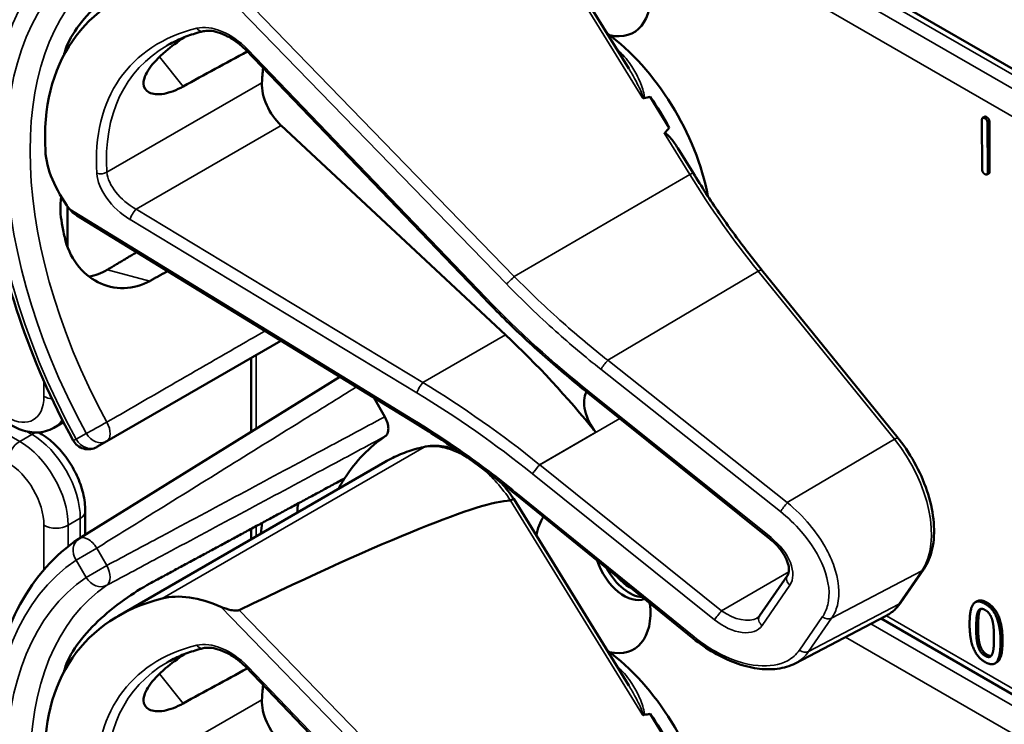
# Model space of a CAD drawing. Units: inches. Extents: x 1 to 131, y 1 to 101.
# Drawn here: x 115 to 117, y 81 to 83 of the extents above; entities that cross this region are included whole.
import ezdxf

# ---------------------------------------------------------------- set-up
doc = ezdxf.new("R2010")
doc.units = ezdxf.units.IN
doc.header["$LTSCALE"] = 6
doc.header["$MEASUREMENT"] = 0
doc.layers.add('Visible (ANSI)', color=7, linetype='Continuous', lineweight=50)
doc.layers.add('Visible Narrow (ANSI)', color=7, linetype='Continuous', lineweight=35)

msp = doc.modelspace()

# ---------------------------------------------------------------- linework, layer by layer
at = {"layer": 'Visible (ANSI)'}
for p, q in [((117.4286, 81.9835), (115.4922, 83.1016)), ((115.9665, 82.4818), (115.7866, 82.7736)), ((115.0892, 82.5133), (115.0892, 82.5199)), ((115.7408, 82.1223), (115.3676, 82.511)), ((116.0296, 82.3895), (115.9999, 82.4377)), ((116.5187, 82.3246), (116.5184, 82.4016)), ((116.5226, 82.4066), (116.5195, 82.4049)), ((116.5302, 82.3983), (116.5304, 82.3214)), ((115.7736, 82.0655), (115.4228, 82.3931)), ((116.5271, 82.3966), (116.5274, 82.3196)), ((116.0669, 82.3189), (116.0429, 82.3577)), ((116.5293, 82.318), (116.5262, 82.3163)), ((115.0892, 82.2029), (115.0892, 82.2667)), ((115.629, 81.9302), (115.1036, 82.2521)), ((116.3873, 81.9042), (116.1745, 82.1669)), ((115.1506, 81.8995), (115.4227, 82.0566)), ((115.3762, 81.9143), (115.3762, 82.0297)), ((115.5146, 82.0003), (115.1074, 81.7474)), ((115.5678, 81.9677), (115.5851, 81.9377)), ((115.903, 81.9744), (115.9028, 81.9746)), ((116.1874, 81.7463), (115.903, 81.9744)), ((115.0679, 81.9205), (115.0829, 81.9292)), ((115.0467, 81.9115), (115.0436, 81.9133)), ((115.1349, 81.8904), (115.1506, 81.8995)), ((115.1683, 81.6262), (115.5855, 81.8671)), ((116.067, 81.5912), (115.7887, 81.8171)), ((115.9665, 81.5174), (115.7866, 81.8092)), ((115.1169, 81.7533), (115.1169, 81.7898)), ((115.3762, 81.7463), (115.3762, 81.7625)), ((116.1708, 81.6263), (116.2143, 81.6894)), ((116.3915, 81.6472), (116.4275, 81.6994)), ((116.511, 81.6493), (116.508, 81.6476)), ((116.2265, 81.5522), (116.3678, 81.626)), ((117.3688, 81.0403), (116.3608, 81.6223)), ((115.0892, 81.5489), (115.0892, 81.5555)), ((116.5416, 81.5538), (116.5386, 81.552)), ((115.7408, 81.1579), (115.3676, 81.5466)), ((116.0296, 81.4251), (115.9999, 81.4733))]:
    msp.add_line(p, q, dxfattribs=at)
for centre, start, end in [((115.1215, 81.9136), 208.7314, 300), ((115.1215, 81.7246), 121.8383, 123.8009)]:
    msp.add_arc(centre, 0.0268, start, end, dxfattribs=at)
for centre, major_axis, ratio, start_param, end_param in [((115.9106, 82.6483), (-0.0634, 0.1099), 0.57735, 2.649094, 6.907792), ((115.5727, 82.1432), (0.4612, -0.4009), 0.592483, 2.750516, 3.666044), ((115.9076, 82.3365), (-0.1329, 0.2301), 0.57735, 4.165257, 5.366606), ((115.5191, 82.1122), (0.3197, -0.5537), 0.57735, 3.646421, 3.656993), ((113.0029, 80.6595), (9.7241, 5.4609), 0.042163, 1.301306, 1.311868), ((115.7379, 82.2385), (-0.2443, 0.4231), 0.57735, 0.669728, 0.729879), ((115.4353, 82.4327), (0.03, -0.052), 0.57735, 3.871472, 5.198422), ((110.5397, 79.2374), (-5.5066, -3.1942), 0.04169, 3.249578, 3.262897), ((115.8894, 82.326), (-0.1329, 0.2301), 0.57735, 4.655428, 4.869165), ((110.5397, 79.2374), (-5.5066, -3.1942), 0.04169, 3.020538, 3.035842), ((115.1976, 82.2953), (-0.1274, 0.1107), 0.592483, 0.524451, 1.221952), ((115.5191, 82.1122), (0.3197, -0.5537), 0.57735, 4.17002, 4.20756), ((115.565, 81.4056), (-0.5001, 0.8663), 0.57735, 4.980359, 5.198422), ((115.9329, 81.9394), (-0.0257, 0.0445), 0.57735, 0.33164, 1.8364), ((115.9106, 81.3739), (-0.3124, 0.5411), 0.57735, 0.041117, 0.288236), ((115.9106, 81.3739), (-0.3124, 0.5411), 0.57735, 0.288236, 0.336977), ((112.4224, 79.844), (3.375, 1.9577), 0.04169, 0.076675, 0.49263), ((115.9674, 81.4067), (0.3707, -0.6421), 0.57735, 3.766284, 3.792762), ((115.9106, 81.3739), (-0.3707, 0.6421), 0.57735, 0.620495, 0.651169), ((115.9106, 81.6839), (-0.0634, 0.1099), 0.57735, 0.255558, 0.624606), ((115.9594, 81.7121), (0.0334, -0.0579), 0.57735, 4.373316, 6.222352), ((115.9674, 81.7167), (0.0334, -0.0579), 0.57735, 4.657771, 5.937898), ((115.9674, 81.7167), (-0.0279, 0.0482), 0.57735, 1.881404, 2.431079), ((115.3296, 81.5225), (-0.1274, 0.1107), 0.592483, 5.194609, 5.892109), ((115.5727, 81.1788), (0.4612, -0.4009), 0.592483, 2.750516, 3.666044), ((115.9106, 81.6839), (0.0634, -0.1099), 0.57735, 5.790687, 7.198517), ((115.9076, 81.3721), (-0.1329, 0.2301), 0.57735, 4.165257, 5.366606), ((115.5191, 81.1478), (0.3197, -0.5537), 0.57735, 3.646421, 3.656993), ((113.0029, 79.6951), (9.7241, 5.4609), 0.042163, 1.301306, 1.311868), ((115.7379, 81.2741), (-0.2443, 0.4231), 0.57735, 0.669728, 0.729879), ((115.4353, 81.4683), (0.03, -0.052), 0.57735, 3.871472, 5.198422), ((110.5397, 78.273), (-5.5066, -3.1942), 0.04169, 3.249578, 3.262897), ((115.8894, 81.3616), (-0.1329, 0.2301), 0.57735, 4.655428, 4.869165)]:
    msp.add_ellipse(centre, major_axis=major_axis, ratio=ratio, start_param=start_param, end_param=end_param, dxfattribs=at)
for points, degree, knots in [([(115.098, 81.9007), (115.0639, 81.9631), (115.0352, 82.0282), (114.9915, 82.1584), (114.9764, 82.2235), (114.9613, 82.3484), (114.9612, 82.4081), (114.9766, 82.5175), (114.9921, 82.5671), (115.0384, 82.6515), (115.0694, 82.6863), (115.1066, 82.7113)], 3, [0.823736, 0.823736, 0.823736, 0.823736, 1.12256, 1.12256, 1.421384, 1.421384, 1.720208, 1.720208, 2.019032, 2.019032, 2.317856, 2.317856, 2.317856, 2.317856]), ([(115.2176, 82.6412), (115.2054, 82.6346), (115.1914, 82.6259), (115.1632, 82.6056), (115.1489, 82.594), (115.1246, 82.5709), (115.1128, 82.5579), (115.0945, 82.532), (115.088, 82.519), (115.0847, 82.5076), (115.0847, 82.5076), (115.0847, 82.5076)], 3, [1.1948209, 1.1948209, 1.1948209, 1.1948209, 1.3431277, 1.3431277, 1.4938108, 1.4938108, 1.6444442, 1.6444442, 1.7950775, 1.7950775, 1.7952734, 1.7952734, 1.7952734, 1.7952734]), ([(115.301, 82.5402), (115.2969, 82.5392), (115.2928, 82.5381), (115.2848, 82.5356), (115.2809, 82.5343), (115.2732, 82.5315), (115.2694, 82.5301), (115.2621, 82.5269), (115.2585, 82.5252), (115.2515, 82.5217), (115.248, 82.5199), (115.2447, 82.5179)], 3, [-0.4619092, -0.4619092, -0.4619092, -0.4619092, -0.4231214, -0.4231214, -0.3843336, -0.3843336, -0.3455458, -0.3455458, -0.3067579, -0.3067579, -0.2679701, -0.2679701, -0.2679701, -0.2679701]), ([(115.3676, 82.511), (115.3635, 82.5153), (115.3589, 82.5193), (115.3494, 82.5265), (115.3444, 82.5297), (115.3344, 82.5349), (115.3294, 82.537), (115.3199, 82.5399), (115.3154, 82.5407), (115.3074, 82.5412), (115.3039, 82.5409), (115.301, 82.5402)], 3, [-1.788859, -1.788859, -1.788859, -1.788859, -1.523469, -1.523469, -1.258079, -1.258079, -0.992689, -0.992689, -0.727299, -0.727299, -0.461909, -0.461909, -0.461909, -0.461909]), ([(115.2701, 82.454), (115.2597, 82.4483), (115.2492, 82.4443), (115.2303, 82.4408), (115.2222, 82.4417), (115.2114, 82.4472), (115.2081, 82.4522), (115.2079, 82.4653), (115.2111, 82.4734), (115.2224, 82.4899), (115.2313, 82.4993), (115.2512, 82.5163), (115.2614, 82.5238), (115.2718, 82.531)], 3, [0.0132252, 0.0132252, 0.0132252, 0.0132252, 0.1442651, 0.1442651, 0.2885302, 0.2885302, 0.4327704, 0.4327704, 0.5770105, 0.5770105, 0.7212507, 0.7212507, 0.8345045, 0.8345045, 0.8345045, 0.8345045]), ([(115.9877, 82.4363), (115.9877, 82.4363), (115.9877, 82.4363), (115.9879, 82.4361), (115.9882, 82.436), (115.9886, 82.4359), (115.9888, 82.4358), (115.9893, 82.4358), (115.9895, 82.4358), (115.9897, 82.4359)], 3, [-0.000044042, -0.000044042, -0.000044042, -0.000044042, 0, 0, 0.002429277, 0.002429277, 0.004561471, 0.004561471, 0.006961386, 0.006961386, 0.006961386, 0.006961386]), ([(116.0221, 82.3805), (116.0222, 82.3806), (116.0223, 82.3807), (116.0224, 82.3807), (116.0226, 82.3808), (116.0228, 82.3809), (116.0232, 82.3809), (116.0234, 82.3808), (116.0241, 82.3806), (116.0245, 82.3804), (116.0278, 82.3783), (116.0305, 82.3749), (116.0363, 82.3678), (116.0398, 82.3629), (116.0429, 82.3577)], 3, [0.54959592, 0.54959592, 0.54959592, 0.54959592, 0.55097913, 0.55097913, 0.55097913, 0.55325446, 0.55325446, 0.55552979, 0.55552979, 0.56008045, 0.56008045, 0.59290073, 0.59290073, 0.64402227, 0.64402227, 0.64402227, 0.64402227]), ([(116.1745, 82.1669), (116.1668, 82.1764), (116.1591, 82.186), (116.1441, 82.2056), (116.1367, 82.2155), (116.1221, 82.2356), (116.1149, 82.2457), (116.1008, 82.2663), (116.0938, 82.2767), (116.0802, 82.2976), (116.0735, 82.3082), (116.0669, 82.3189)], 3, [0, 0, 0, 0, 0.0436125, 0.0436125, 0.087225, 0.087225, 0.1308376, 0.1308376, 0.1744501, 0.1744501, 0.2180626, 0.2180626, 0.2180626, 0.2180626]), ([(115.0792, 82.2818), (115.0774, 82.2672), (115.0778, 82.2528), (115.0803, 82.24), (115.0803, 82.24), (115.0803, 82.2399)], 3, [1.6671987, 1.6671987, 1.6671987, 1.6671987, 1.7950775, 1.7950775, 1.7952734, 1.7952734, 1.7952734, 1.7952734]), ([(115.0847, 82.2185), (115.0847, 82.2185), (115.0847, 82.2184), (115.088, 82.2032), (115.0945, 82.1883), (115.1128, 82.1637), (115.1246, 82.1541), (115.1489, 82.1418), (115.1632, 82.1383), (115.1914, 82.139), (115.2054, 82.143), (115.2176, 82.1498)], 3, [1.7936569, 1.7936569, 1.7936569, 1.7936569, 1.7938527, 1.7938527, 1.9444861, 1.9444861, 2.0951195, 2.0951195, 2.2458025, 2.2458025, 2.3941094, 2.3941094, 2.3941094, 2.3941094]), ([(115.1514, 82.1675), (115.1513, 82.1674), (115.1511, 82.1673), (115.1423, 82.1621), (115.1326, 82.1584), (115.1226, 82.1568)], 3, [1.20024, 1.20024, 1.20024, 1.20024, 1.2023087, 1.2023087, 1.3138725, 1.3138725, 1.3138725, 1.3138725]), ([(115.9028, 81.9746), (115.8914, 81.9837), (115.8801, 81.993), (115.8576, 82.0119), (115.8466, 82.0215), (115.8246, 82.0409), (115.8138, 82.0508), (115.7924, 82.0708), (115.7819, 82.0809), (115.7611, 82.1014), (115.7509, 82.1118), (115.7408, 82.1223)], 3, [-1.5754672, -1.5754672, -1.5754672, -1.5754672, -1.5309205, -1.5309205, -1.4863738, -1.4863738, -1.4418271, -1.4418271, -1.3972804, -1.3972804, -1.3527337, -1.3527337, -1.3527337, -1.3527337]), ([(115.5851, 81.9377), (115.5868, 81.9347), (115.5882, 81.9315), (115.5901, 81.9252), (115.5906, 81.9221), (115.5906, 81.9163), (115.5902, 81.9138), (115.5884, 81.9097), (115.5872, 81.9082), (115.5856, 81.9071)], 3, [0, 0, 0, 0, 0.031028, 0.031028, 0.0620505, 0.0620505, 0.0930619, 0.0930619, 0.1218116, 0.1218116, 0.1218116, 0.1218116]), ([(115.0679, 81.9205), (115.0637, 81.9181), (115.0592, 81.9162), (115.0499, 81.9138), (115.0451, 81.9132), (115.0358, 81.9131), (115.0311, 81.9136), (115.0221, 81.9154), (115.0177, 81.9167), (115.0092, 81.9201), (115.005, 81.9221), (115.001, 81.9245)], 3, [5.4977871, 5.4977871, 5.4977871, 5.4977871, 5.6548668, 5.6548668, 5.8119464, 5.8119464, 5.969026, 5.969026, 6.1261057, 6.1261057, 6.2831853, 6.2831853, 6.2831853, 6.2831853]), ([(115.7887, 81.8171), (115.7784, 81.8254), (115.7681, 81.8336), (115.7473, 81.8496), (115.7368, 81.8575), (115.7156, 81.8729), (115.7049, 81.8804), (115.6834, 81.8952), (115.6726, 81.9025), (115.6509, 81.9166), (115.64, 81.9235), (115.629, 81.9302)], 3, [-1.5803128, -1.5803128, -1.5803128, -1.5803128, -1.5366571, -1.5366571, -1.4930014, -1.4930014, -1.4493458, -1.4493458, -1.4056901, -1.4056901, -1.3620344, -1.3620344, -1.3620344, -1.3620344]), ([(115.1169, 81.7898), (115.1169, 81.7991), (115.1157, 81.8086), (115.1111, 81.8274), (115.1078, 81.8368), (115.0994, 81.855), (115.0943, 81.8637), (115.0828, 81.8801), (115.0764, 81.8876), (115.0623, 81.901), (115.0548, 81.9068), (115.0467, 81.9115)], 3, [1.570796, 1.570796, 1.570796, 1.570796, 1.884956, 1.884956, 2.199115, 2.199115, 2.513274, 2.513274, 2.827433, 2.827433, 3.141593, 3.141593, 3.141593, 3.141593]), ([(115.6489, 81.891), (115.6444, 81.8901), (115.6399, 81.889), (115.6311, 81.8866), (115.6267, 81.8853), (115.6181, 81.8823), (115.6139, 81.8807), (115.6055, 81.8773), (115.6014, 81.8754), (115.5933, 81.8714), (115.5894, 81.8693), (115.5855, 81.8671)], 3, [4.254625, 4.254625, 4.254625, 4.254625, 4.2925838, 4.2925838, 4.3305425, 4.3305425, 4.3685013, 4.3685013, 4.4064601, 4.4064601, 4.4444189, 4.4444189, 4.4444189, 4.4444189]), ([(115.6967, 81.8861), (115.6902, 81.8885), (115.6837, 81.8903), (115.6675, 81.8929), (115.6579, 81.8928), (115.6489, 81.891)], 3, [3.8365209, 3.8365209, 3.8365209, 3.8365209, 4.0036442, 4.0036442, 4.254625, 4.254625, 4.254625, 4.254625]), ([(116.4275, 81.6994), (116.4338, 81.7085), (116.4382, 81.7194), (116.4435, 81.7438), (116.4442, 81.7575), (116.4419, 81.7863), (116.4389, 81.8014), (116.4296, 81.8316), (116.4233, 81.8467), (116.4079, 81.8757), (116.3989, 81.8896), (116.3883, 81.9029), (116.3878, 81.9035), (116.3873, 81.9042)], 3, [1.570796, 1.570796, 1.570796, 1.570796, 1.868868, 1.868868, 2.183028, 2.183028, 2.497187, 2.497187, 2.811346, 2.811346, 3.125505, 3.125505, 3.141593, 3.141593, 3.141593, 3.141593]), ([(115.7866, 81.8092), (115.7866, 81.8092), (115.7865, 81.8092), (115.786, 81.8091), (115.7855, 81.8089), (115.7839, 81.8081), (115.7828, 81.8075), (115.7816, 81.8069)], 3, [-0.03649521, -0.03649521, -0.03649521, -0.03649521, -0.02975295, -0.02975295, -0.01487377, -0.01487377, 0, 0, 0, 0]), ([(115.098, 80.9363), (115.0639, 80.9987), (115.0352, 81.0638), (114.9915, 81.194), (114.9764, 81.2591), (114.9613, 81.384), (114.9612, 81.4438), (114.9766, 81.5531), (114.9921, 81.6027), (115.0384, 81.6871), (115.0694, 81.7219), (115.1066, 81.7469)], 3, [0.823736, 0.823736, 0.823736, 0.823736, 1.12256, 1.12256, 1.421384, 1.421384, 1.720208, 1.720208, 2.019032, 2.019032, 2.317856, 2.317856, 2.317856, 2.317856]), ([(116.2143, 81.6894), (116.2154, 81.691), (116.2162, 81.693), (116.2168, 81.6985), (116.2167, 81.7019), (116.215, 81.7093), (116.2135, 81.7133), (116.2094, 81.7217), (116.2066, 81.726), (116.1998, 81.7348), (116.1958, 81.7391), (116.1901, 81.7442), (116.1888, 81.7453), (116.1874, 81.7463)], 3, [0, 0, 0, 0, 0.314159, 0.314159, 0.616949, 0.616949, 0.894854, 0.894854, 1.183102, 1.183102, 1.483455, 1.483455, 1.570796, 1.570796, 1.570796, 1.570796]), ([(115.2176, 81.6768), (115.2054, 81.6702), (115.1914, 81.6615), (115.1632, 81.6412), (115.1489, 81.6296), (115.1246, 81.6065), (115.1128, 81.5935), (115.0945, 81.5676), (115.088, 81.5546), (115.0847, 81.5432), (115.0847, 81.5432), (115.0847, 81.5432)], 3, [1.1948209, 1.1948209, 1.1948209, 1.1948209, 1.3431277, 1.3431277, 1.4938108, 1.4938108, 1.6444442, 1.6444442, 1.7950775, 1.7950775, 1.7952734, 1.7952734, 1.7952734, 1.7952734]), ([(116.3678, 81.626), (116.3697, 81.627), (116.3716, 81.628), (116.3751, 81.6304), (116.3768, 81.6316), (116.3801, 81.6343), (116.3817, 81.6357), (116.3847, 81.6387), (116.3862, 81.6403), (116.3889, 81.6436), (116.3903, 81.6454), (116.3915, 81.6472)], 3, [1.278131, 1.278131, 1.278131, 1.278131, 1.3366641, 1.3366641, 1.3951971, 1.3951971, 1.4537302, 1.4537302, 1.5122633, 1.5122633, 1.5707963, 1.5707963, 1.5707963, 1.5707963]), ([(115.3575, 81.6355), (115.357, 81.6352), (115.3564, 81.635), (115.3549, 81.6347), (115.354, 81.6347), (115.3505, 81.6346), (115.3473, 81.635), (115.3393, 81.6367), (115.3333, 81.6386), (115.3287, 81.6407)], 3, [0.16237387, 0.16237387, 0.16237387, 0.16237387, 0.16846071, 0.16846071, 0.1759696, 0.1759696, 0.20043322, 0.20043322, 0.24827021, 0.24827021, 0.24827021, 0.24827021]), ([(116.1672, 81.623), (116.1675, 81.6232), (116.1678, 81.6234), (116.1684, 81.6238), (116.1686, 81.624), (116.1691, 81.6244), (116.1694, 81.6246), (116.1698, 81.6251), (116.17, 81.6253), (116.1704, 81.6258), (116.1706, 81.626), (116.1708, 81.6263)], 3, [-0.2679701, -0.2679701, -0.2679701, -0.2679701, -0.2143761, -0.2143761, -0.1607821, -0.1607821, -0.107188, -0.107188, -0.053594, -0.053594, 0, 0, 0, 0]), ([(116.2265, 81.5522), (116.2223, 81.55), (116.2178, 81.5482), (116.2085, 81.5454), (116.2036, 81.5444), (116.1885, 81.5425), (116.1778, 81.5427), (116.1558, 81.5458), (116.1445, 81.5488), (116.1218, 81.5571), (116.1104, 81.5625), (116.0881, 81.5754), (116.0773, 81.5829), (116.067, 81.5912)], 3, [0.295423, 0.295423, 0.295423, 0.295423, 0.423912, 0.423912, 0.552401, 0.552401, 0.809379, 0.809379, 1.066357, 1.066357, 1.323335, 1.323335, 1.580313, 1.580313, 1.580313, 1.580313]), ([(116.5506, 81.5876), (116.5506, 81.5641), (116.5433, 81.5547), (116.5416, 81.5538)], 2, [0, 0, 0, 1, 1.226923, 1.226923, 1.226923]), ([(115.2701, 81.4896), (115.2597, 81.4839), (115.2492, 81.4799), (115.2303, 81.4764), (115.2222, 81.4773), (115.2114, 81.4828), (115.2081, 81.4878), (115.2079, 81.5009), (115.2111, 81.509), (115.2224, 81.5255), (115.2313, 81.5349), (115.2512, 81.5519), (115.2614, 81.5594), (115.2718, 81.5666)], 3, [0.0132252, 0.0132252, 0.0132252, 0.0132252, 0.1442651, 0.1442651, 0.2885302, 0.2885302, 0.4327704, 0.4327704, 0.5770105, 0.5770105, 0.7212507, 0.7212507, 0.8345045, 0.8345045, 0.8345045, 0.8345045]), ([(115.301, 81.5758), (115.2969, 81.5748), (115.2928, 81.5737), (115.2848, 81.5712), (115.2809, 81.5699), (115.2732, 81.5671), (115.2694, 81.5657), (115.2621, 81.5625), (115.2585, 81.5608), (115.2515, 81.5573), (115.248, 81.5555), (115.2447, 81.5535)], 3, [-0.4619092, -0.4619092, -0.4619092, -0.4619092, -0.4231214, -0.4231214, -0.3843336, -0.3843336, -0.3455458, -0.3455458, -0.3067579, -0.3067579, -0.2679701, -0.2679701, -0.2679701, -0.2679701]), ([(115.3676, 81.5466), (115.3635, 81.5509), (115.3589, 81.5549), (115.3494, 81.5621), (115.3444, 81.5653), (115.3344, 81.5705), (115.3294, 81.5726), (115.3199, 81.5755), (115.3154, 81.5763), (115.3074, 81.5768), (115.3039, 81.5765), (115.301, 81.5758)], 3, [-1.788859, -1.788859, -1.788859, -1.788859, -1.523469, -1.523469, -1.258079, -1.258079, -0.992689, -0.992689, -0.727299, -0.727299, -0.461909, -0.461909, -0.461909, -0.461909]), ([(115.9877, 81.4719), (115.9877, 81.4719), (115.9877, 81.4719), (115.9879, 81.4717), (115.9882, 81.4716), (115.9886, 81.4715), (115.9888, 81.4714), (115.9893, 81.4714), (115.9895, 81.4714), (115.9897, 81.4715)], 3, [-0.000044042, -0.000044042, -0.000044042, -0.000044042, 0, 0, 0.002429277, 0.002429277, 0.004561471, 0.004561471, 0.006961386, 0.006961386, 0.006961386, 0.006961386])]:
    msp.add_open_spline(points, degree=degree, knots=knots, dxfattribs=at)
for points, degree in [([(116.5184, 82.4016), (116.5184, 82.4068), (116.5228, 82.4043)], 2), ([(116.5226, 82.4066), (116.5237, 82.4072), (116.5258, 82.406)], 2), ([(116.5228, 82.4043), (116.5271, 82.4018), (116.5271, 82.3966)], 2), ([(116.5258, 82.406), (116.5301, 82.4035), (116.5302, 82.3983)], 2), ([(116.5231, 82.3169), (116.5187, 82.3194), (116.5187, 82.3246)], 2), ([(116.5304, 82.3214), (116.5304, 82.3187), (116.5293, 82.318)], 2), ([(116.5274, 82.3196), (116.5274, 82.3144), (116.5231, 82.3169)], 2), ([(115.0925, 82.2622), (115.0954, 82.2583), (115.0994, 82.2546), (115.1036, 82.2521)], 3), ([(115.7866, 81.8092), (115.7807, 81.8179), (115.7743, 81.8262), (115.7675, 81.8339)], 3), ([(115.7816, 81.8069), (115.7815, 81.8068), (115.7814, 81.8068), (115.7813, 81.8068)], 3), ([(116.4991, 81.6138), (116.4991, 81.6374), (116.5109, 81.6525), (116.5233, 81.6453)], 2), ([(116.511, 81.6493), (116.5167, 81.6527), (116.5264, 81.6471)], 2), ([(116.5233, 81.6453), (116.5358, 81.6381), (116.5475, 81.6087), (116.5475, 81.5859)], 2), ([(116.5264, 81.6471), (116.5388, 81.6399), (116.5506, 81.6104), (116.5506, 81.5876)], 2), ([(116.5094, 81.6078), (116.5094, 81.6164), (116.5105, 81.6294), (116.5121, 81.6329)], 2), ([(116.5121, 81.6329), (116.5136, 81.6366), (116.5191, 81.6381), (116.5233, 81.6356)], 2), ([(116.5151, 81.6347), (116.5135, 81.6311), (116.5124, 81.6181), (116.5124, 81.6096)], 2), ([(116.5168, 81.6374), (116.5158, 81.6364), (116.5151, 81.6347)], 2), ([(116.5233, 81.6356), (116.5276, 81.6332), (116.5329, 81.6255), (116.5345, 81.6201)], 2), ([(116.5233, 81.5542), (116.5108, 81.5615), (116.4991, 81.5907), (116.4991, 81.6138)], 2), ([(116.5345, 81.6201), (116.536, 81.6148), (116.5372, 81.6008), (116.5372, 81.5918)], 2), ([(116.512, 81.5799), (116.5104, 81.5857), (116.5094, 81.5986), (116.5094, 81.6078)], 2), ([(116.5124, 81.6096), (116.5124, 81.6003), (116.5134, 81.5874), (116.515, 81.5817)], 2), ([(116.515, 81.5817), (116.5165, 81.5763), (116.522, 81.5683), (116.5264, 81.5657)], 2), ([(116.5475, 81.5859), (116.5475, 81.5623), (116.5357, 81.5471), (116.5233, 81.5542)], 2), ([(116.5372, 81.5918), (116.5372, 81.5828), (116.536, 81.5702), (116.5345, 81.5667)], 2), ([(116.5233, 81.564), (116.5189, 81.5665), (116.5135, 81.5746), (116.512, 81.5799)], 2), ([(116.5345, 81.5667), (116.533, 81.563), (116.5275, 81.5615), (116.5233, 81.564)], 2), ([(116.5264, 81.5657), (116.5302, 81.5635), (116.5329, 81.5639)], 2)]:
    msp.add_open_spline(points, degree=degree, dxfattribs=at)
for points, weights in [([(115.197, 82.1948), (115.1742, 82.1811), (115.1514, 82.1675)], [2.04073084685, 2.04274994552, 2.04476805146]), ([(115.2176, 82.1498), (115.2315, 82.1575), (115.2454, 82.1652)], [2.16146392191, 2.16285365484, 2.16424285649]), ([(115.5223, 81.8414), (115.3713, 81.7599), (115.2176, 81.6768)], [2.19231371403, 2.17692168242, 2.16146392191])]:
    msp.add_rational_spline(points, weights, degree=2, dxfattribs=at)
at = {"layer": 'Visible Narrow (ANSI)'}
for p, q in [((117.3963, 81.9713), (115.4598, 83.0893)), ((115.4788, 83.1002), (117.4152, 81.9822)), ((115.4409, 83.0565), (117.3774, 81.9385)), ((115.7813, 82.7712), (115.9877, 82.4363)), ((115.3287, 82.6051), (115.775, 82.1454)), ((115.7875, 82.1571), (115.3575, 82.5999)), ((115.0144, 81.8992), (113.9629, 82.5063)), ((115.7434, 82.1236), (115.3702, 82.5123)), ((115.2328, 82.5001), (115.2701, 82.454)), ((115.3929, 82.4598), (115.1507, 82.32)), ((116.5258, 82.406), (116.5228, 82.4043)), ((116.5302, 82.3983), (116.5271, 82.3966)), ((115.1962, 82.2622), (115.4228, 82.3931)), ((116.0221, 82.3805), (116.0617, 82.3162)), ((116.5304, 82.3214), (116.5274, 82.3196)), ((115.7875, 82.1571), (116.0617, 82.3162)), ((115.6291, 81.9335), (115.0925, 82.2622)), ((115.6446, 81.9911), (115.1962, 82.2622)), ((115.1868, 82.2461), (115.6352, 81.975)), ((115.2176, 82.1498), (115.1514, 82.1675)), ((115.9335, 82.0259), (116.1687, 82.1651)), ((116.1687, 82.1651), (116.3815, 81.9024)), ((115.6446, 81.9911), (115.7736, 82.0655)), ((115.3841, 81.9192), (115.3841, 82.0343)), ((116.2142, 81.8034), (115.9335, 82.0259)), ((115.9227, 82.0119), (116.2034, 81.7894)), ((115.0522, 81.9933), (115.0522, 81.9695)), ((116.1888, 81.7487), (115.9044, 81.9768)), ((115.8271, 81.8626), (115.9523, 81.9349)), ((115.0333, 81.9101), (115.0144, 81.8992)), ((115.0253, 81.9148), (115.0333, 81.9101)), ((115.1183, 81.9117), (115.1026, 81.9027)), ((115.9148, 81.9134), (115.827, 81.8627)), ((115.6464, 81.89), (115.2368, 81.6536)), ((116.3815, 81.9024), (116.2142, 81.8034)), ((116.1115, 81.6345), (115.8271, 81.8626)), ((115.816, 81.8484), (116.1003, 81.6204)), ((116.0684, 81.5936), (115.7901, 81.8195)), ((115.7813, 81.8068), (115.9877, 81.4719)), ((115.0522, 81.768), (115.0522, 81.6985)), ((115.0901, 81.768), (115.1091, 81.7789)), ((115.0901, 81.7349), (115.0901, 81.768)), ((115.1091, 81.7789), (115.1091, 81.7484)), ((115.3841, 81.7508), (115.3841, 81.7668)), ((115.1349, 81.7324), (115.1026, 81.7137)), ((115.1506, 81.7052), (115.1349, 81.7324)), ((115.1026, 81.7137), (115.1183, 81.6865)), ((115.1183, 81.6865), (115.1506, 81.7052)), ((116.2164, 81.6951), (116.1115, 81.6345)), ((116.2834, 81.6229), (116.4245, 81.6968)), ((116.4245, 81.6968), (116.3885, 81.6445)), ((116.1747, 81.6114), (116.2182, 81.6745)), ((116.3885, 81.6445), (116.2474, 81.5706)), ((116.5264, 81.6471), (116.5233, 81.6453)), ((115.3287, 81.6407), (115.775, 81.181)), ((115.7875, 81.1927), (115.3575, 81.6355)), ((116.5151, 81.6347), (116.5121, 81.6329)), ((116.2692, 81.6252), (116.2332, 81.5729)), ((116.2474, 81.5706), (116.2834, 81.6229)), ((117.3542, 81.0312), (116.3448, 81.614)), ((117.3764, 81.045), (116.369, 81.6266)), ((116.5124, 81.6096), (116.5094, 81.6078)), ((116.305, 81.5932), (117.3177, 81.0085)), ((116.515, 81.5817), (116.512, 81.5799)), ((116.5506, 81.5876), (116.5475, 81.5859)), ((116.5264, 81.5657), (116.5233, 81.564)), ((115.2328, 81.5357), (115.2701, 81.4896)), ((115.7434, 81.1592), (115.3702, 81.5479)), ((115.3929, 81.4954), (115.1507, 81.3556))]:
    msp.add_line(p, q, dxfattribs=at)
for centre, major_axis, ratio, start_param, end_param in [((115.4651, 82.0811), (-0.3494, 0.6052), 0.57735, 0.038338, 1.532458), ((115.4651, 82.0811), (-0.3337, 0.578), 0.57735, 0.040142, 1.530654), ((115.4836, 82.0917), (-0.3203, 0.5548), 0.57735, 0.040142, 1.530654), ((115.3326, 82.4863), (-0.057, 0.0495), 0.592483, 4.561014, 5.887964), ((115.5754, 82.141), (-0.3922, 0.3409), 0.592483, 5.887964, 6.811782), ((115.298, 82.5527), (0.0031, -0.0125), 0.725739, 5.180762, 6.283185), ((115.5821, 82.1486), (-0.3856, 0.3296), 0.591726, 6.076869, 6.806749), ((115.3768, 82.5199), (-0.00927, -0.00891), 0.109082, 0, 0.665641), ((115.8985, 82.3313), (-0.1329, 0.2301), 0.57735, 5.21192, 5.233023), ((115.954, 82.5174), (0.00869, 0.00948), 0.391113, 3.890035, 4.034281), ((115.1416, 82.3258), (0.0128, 0.0008), 0.673666, 4.121861, 5.455057), ((115.2056, 82.3), (-0.0503, 0.0382), 0.584898, 0.489041, 1.81599), ((115.1989, 82.2924), (-0.057, 0.0495), 0.592483, 0.528597, 1.855546), ((116.056, 82.3121), (0.0109, 0.0067), 0.040732, 0, 0.989636), ((116.4686, 82.6005), (0.4288, -0.7427), 0.57735, 4.762296, 4.980359), ((115.1935, 82.2537), (0.0067, 0.011), 0.220136, 0.833213, 2.46092), ((116.1645, 82.1588), (0.00999, 0.00809), 0.216188, 0, 0.972991), ((115.7817, 82.153), (0.00922, 0.00896), 0.102033, 3.806643, 5.286798), ((115.7501, 82.1312), (-0.00927, -0.00891), 0.109082, 0, 0.665641), ((116.2311, 82.4596), (-0.7391, 0.6424), 0.592483, 1.419421, 1.642155), ((115.9294, 82.0195), (0.008, 0.0101), 0.064008, 0.941912, 2.47903), ((115.6419, 81.9826), (0.0067, 0.011), 0.220136, 0.833213, 2.46092), ((115.4772, 81.3549), (-0.7789, 0.6826), 0.592834, 4.781551, 4.999614), ((114.9954, 82.0023), (0.0402, -0.0696), 0.57735, 5.497787, 7.068583), ((115.0712, 81.9805), (0.0268, 0), 0.57735, 3.926991, 4.480527), ((115.4705, 81.3472), (-0.7723, 0.6713), 0.592483, 4.779092, 4.997139), ((115.9108, 81.9846), (-0.008, -0.0101), 0.06033, 5.620802, 6.283185), ((115.9111, 81.9844), (-0.008, -0.01), 0.056782, 5.620964, 6.283185), ((115.8819, 81.9442), (-0.0503, 0.0437), 0.592483, 4.779076, 4.783747), ((115.0144, 82.0133), (0.0536, -0.0928), 0.57735, 0, 0.287701), ((115.1372, 81.9227), (-0.0235, -0.0129), 0.032767, 0.61586, 2.160476), ((115.1372, 81.9227), (0.0134, -0.0232), 0.555761, 0, 1.530668), ((115.6358, 81.9412), (-0.0067, -0.011), 0.213297, 5.603771, 6.283185), ((115.0333, 81.8883), (0.0134, 0.0232), 0.57735, 0, 0.785398), ((115.0333, 81.8227), (0.0536, -0.0928), 0.57735, 0.785398, 2.356194), ((115.1372, 81.9227), (0.0134, -0.0232), 0.816497, 4.712389, 6.283185), ((116.3773, 81.8961), (0.00999, 0.00809), 0.216188, 0, 0.972991), ((115.0144, 81.8773), (0.0134, 0.0232), 0.57735, 0.785398, 2.356194), ((115.0144, 81.8117), (-0.0536, 0.0928), 0.57735, 3.926991, 5.497787), ((115.1215, 81.9136), (-0.0235, -0.0129), 0.031295, 0, 0.615826), ((115.1215, 81.9136), (0.0134, -0.0232), 0.816497, 4.712389, 6.283185), ((115.8803, 81.3564), (-0.2949, 0.5107), 0.57735, 6.093391, 6.283185), ((115.711, 81.7427), (-0.0814, 0.141), 0.57735, 5.463443, 6.093391), ((115.6515, 81.8784), (-0.0026, 0.0126), 0.801835, 0, 0.260727), ((116.3247, 81.82), (0.0812, -0.1406), 0.57735, 0.26797, 1.838766), ((114.9954, 81.8008), (0.0402, -0.0696), 0.57735, 0.785398, 2.356194), ((115.8226, 81.8561), (0.008, 0.01), 0.056782, 0.908575, 2.479372), ((115.8451, 81.8887), (-0.0436, 0.0324), 0.583339, 1.58936, 1.591677), ((115.711, 81.7427), (0.0814, -0.141), 0.57735, 1.695622, 2.131065), ((115.8384, 81.8811), (-0.0503, 0.0437), 0.592483, 1.635354, 1.637484), ((115.7968, 81.8271), (-0.0081, -0.00998), 0.049551, 5.621265, 6.283185), ((116.2101, 81.797), (0.008, 0.0101), 0.064008, 0.941912, 2.47903), ((115.0901, 81.7898), (0.0268, 0), 0.57735, 5.497787, 6.283185), ((115.0712, 81.7789), (0.0268, 0), 0.57735, 3.926991, 5.497787), ((115.1215, 81.7246), (-0.0149, 0.0223), 0.815897, 0, 1.516644), ((115.1215, 81.7246), (-0.0141, 0.0228), 0.577152, 4.693868, 6.283185), ((116.1955, 81.7564), (-0.008, -0.01), 0.056782, 5.620964, 6.283185), ((116.1663, 81.7161), (0.0503, -0.0437), 0.592483, 0.066687, 1.637484), ((115.4651, 81.1167), (-0.3494, 0.6052), 0.57735, 0.038338, 1.532458), ((115.1372, 81.6974), (0.0126, -0.0236), 0.577152, 0.058651, 1.589319), ((116.2249, 81.6821), (-0.0106, 0.0073), 0.787356, 0, 1.478561), ((116.4169, 81.7067), (0.0106, -0.0073), 0.787356, 5.889992, 6.283185), ((115.4651, 81.1167), (-0.3337, 0.578), 0.57735, 0.040142, 1.530654), ((115.4836, 81.1273), (-0.3203, 0.5548), 0.57735, 0.040142, 1.530654), ((115.1372, 81.6974), (0.015, -0.0222), 0.815839, 4.655695, 6.200312), ((116.2887, 81.7677), (0.0812, -0.1406), 0.57735, 6.25849, 6.551155), ((116.3809, 81.6545), (0.0106, -0.0073), 0.787356, 5.889992, 6.283185), ((116.107, 81.628), (0.008, 0.01), 0.056782, 0.908575, 2.479372), ((116.1295, 81.6606), (0.0436, -0.0324), 0.583339, 4.73327, 6.036096), ((116.1228, 81.653), (0.0503, -0.0437), 0.592483, 4.779076, 6.349873), ((116.1814, 81.619), (-0.0106, 0.0073), 0.787356, 0, 1.478561), ((116.2758, 81.6328), (0.0106, -0.0073), 0.787356, 4.620154, 5.889992), ((115.3326, 81.5219), (-0.057, 0.0495), 0.592483, 4.561014, 5.887964), ((116.0751, 81.6012), (-0.0081, -0.00998), 0.049551, 5.621265, 6.283185), ((115.5754, 81.1766), (-0.3922, 0.3409), 0.592483, 5.887964, 6.811782), ((115.298, 81.5883), (0.0031, -0.0125), 0.725739, 5.180762, 6.283185), ((116.2399, 81.5806), (0.0106, -0.0073), 0.787356, 4.620154, 5.889992), ((115.5821, 81.1842), (-0.3856, 0.3296), 0.591726, 6.076869, 6.806749), ((115.3768, 81.5555), (-0.00927, -0.00891), 0.109082, 0, 0.665641), ((115.8985, 81.3669), (-0.1329, 0.2301), 0.57735, 5.21192, 5.233023), ((115.954, 81.553), (0.00869, 0.00948), 0.391113, 3.890035, 4.034281)]:
    msp.add_ellipse(centre, major_axis=major_axis, ratio=ratio, start_param=start_param, end_param=end_param, dxfattribs=at)
for points, knots in [([(115.9897, 82.4359), (115.9898, 82.4359), (115.9898, 82.4359), (115.9906, 82.4373), (115.9904, 82.4391), (115.9898, 82.4448), (115.9886, 82.4487), (115.9859, 82.4564), (115.9844, 82.4602), (115.9794, 82.4713), (115.9755, 82.4785), (115.9655, 82.4938), (115.9591, 82.5018), (115.9515, 82.5088)], [0.0868809, 0.0868809, 0.0868809, 0.0868809, 0.087268, 0.087268, 0.1046164, 0.1046164, 0.1453425, 0.1453425, 0.1860686, 0.1860686, 0.2675208, 0.2675208, 0.3721449, 0.3721449, 0.3721449, 0.3721449]), ([(115.9665, 82.4818), (115.9701, 82.4759), (115.9735, 82.47), (115.9788, 82.4602), (115.9807, 82.4564), (115.9844, 82.4488), (115.9862, 82.445), (115.988, 82.4397), (115.9886, 82.438), (115.9884, 82.4365), (115.9881, 82.4363), (115.9877, 82.4363)], [-0.2515165, -0.2515165, -0.2515165, -0.2515165, -0.1860686, -0.1860686, -0.1453425, -0.1453425, -0.1046164, -0.1046164, -0.087268, -0.087268, -0.0800192, -0.0800192, -0.0800192, -0.0800192]), ([(115.9335, 82.0259), (115.9097, 82.0447), (115.8864, 82.0642), (115.8374, 82.1078), (115.8119, 82.1321), (115.7875, 82.1571)], [-1.5803128, -1.5803128, -1.5803128, -1.5803128, -1.4791929, -1.4791929, -1.3620344, -1.3620344, -1.3620344, -1.3620344]), ([(115.775, 82.1454), (115.7997, 82.12), (115.8255, 82.0952), (115.875, 82.0509), (115.8986, 82.031), (115.9227, 82.0119)], [1.3620344, 1.3620344, 1.3620344, 1.3620344, 1.4791929, 1.4791929, 1.5803128, 1.5803128, 1.5803128, 1.5803128]), ([(115.3978, 82.0719), (115.3847, 82.0643), (115.3716, 82.0567), (115.3585, 82.0492), (115.3175, 82.0255), (115.2765, 82.0018), (115.2072, 81.9619), (115.179, 81.9455), (115.1507, 81.9292)], [0.850416, 0.850416, 0.850416, 0.850416, 1.012134, 1.012134, 1.012134, 1.5182, 1.5182, 1.867541, 1.867541, 1.867541, 1.867541]), ([(115.1349, 81.7324), (115.1622, 81.7493), (115.1894, 81.7662), (115.2562, 81.8077), (115.2957, 81.8322), (115.3352, 81.8567), (115.3747, 81.8813), (115.4142, 81.9058), (115.4827, 81.9483), (115.5117, 81.9663), (115.5407, 81.9843)], [-1.867541, -1.867541, -1.867541, -1.867541, -1.5182, -1.5182, -1.012133, -1.012133, -1.012133, -0.506067, -0.506067, -0.134455, -0.134455, -0.134455, -0.134455]), ([(115.5851, 81.9377), (115.5505, 81.9192), (115.516, 81.9007), (115.4404, 81.8603), (115.3994, 81.8384), (115.3585, 81.8164), (115.3175, 81.7945), (115.2765, 81.7725), (115.2072, 81.7355), (115.1789, 81.7203), (115.1506, 81.7052)], [0.079402, 0.079402, 0.079402, 0.079402, 0.506067, 0.506067, 1.012134, 1.012134, 1.012134, 1.5182, 1.5182, 1.867541, 1.867541, 1.867541, 1.867541]), ([(115.7901, 81.8195), (115.7627, 81.8417), (115.7346, 81.8629), (115.6807, 81.9007), (115.655, 81.9176), (115.6291, 81.9335)], [-1.5803128, -1.5803128, -1.5803128, -1.5803128, -1.4645259, -1.4645259, -1.3620344, -1.3620344, -1.3620344, -1.3620344]), ([(115.1507, 81.6743), (115.179, 81.6894), (115.2072, 81.7046), (115.2765, 81.7417), (115.3175, 81.7636), (115.3585, 81.7856), (115.3995, 81.8075), (115.4405, 81.8294), (115.5162, 81.87), (115.5509, 81.8886), (115.5856, 81.9071)], [-1.867541, -1.867541, -1.867541, -1.867541, -1.5182, -1.5182, -1.012134, -1.012134, -1.012134, -0.506067, -0.506067, -0.077324, -0.077324, -0.077324, -0.077324]), ([(115.8158, 81.8485), (115.8164, 81.8494), (115.8172, 81.8504), (115.819, 81.8528), (115.82, 81.8541), (115.822, 81.8567), (115.8231, 81.858), (115.8252, 81.8605), (115.8262, 81.8617), (115.827, 81.8627)], [0, 0, 0, 0, 0.25, 0.25, 0.5, 0.5, 0.75, 0.75, 0.9996162, 0.9996162, 0.9996162, 0.9996162]), ([(116.2834, 81.6229), (116.2875, 81.6287), (116.2905, 81.6354), (116.297, 81.661), (116.2949, 81.6833), (116.2785, 81.7276), (116.2656, 81.7492), (116.2386, 81.7814), (116.2269, 81.793), (116.2142, 81.8034)], [0, 0, 0, 0, 0.22408, 0.22408, 0.776311, 0.776311, 1.271081, 1.271081, 1.580313, 1.580313, 1.580313, 1.580313]), ([(116.2034, 81.7894), (116.2152, 81.78), (116.2262, 81.7695), (116.2515, 81.7404), (116.2637, 81.7207), (116.2793, 81.6805), (116.2815, 81.66), (116.2756, 81.6367), (116.2728, 81.6305), (116.2692, 81.6252)], [-1.580313, -1.580313, -1.580313, -1.580313, -1.271081, -1.271081, -0.776311, -0.776311, -0.22408, -0.22408, 0, 0, 0, 0]), ([(116.2332, 81.5729), (116.2284, 81.566), (116.222, 81.5604), (116.202, 81.5497), (116.1862, 81.547), (116.1476, 81.5505), (116.1241, 81.5583), (116.0901, 81.5775), (116.079, 81.5851), (116.0684, 81.5936)], [0, 0, 0, 0, 0.289432, 0.289432, 0.752523, 0.752523, 1.30318, 1.30318, 1.580313, 1.580313, 1.580313, 1.580313]), ([(116.2265, 81.5522), (116.2266, 81.5523), (116.2268, 81.5524), (116.2353, 81.557), (116.2422, 81.5631), (116.2474, 81.5706)], [-0.2954235, -0.2954235, -0.2954235, -0.2954235, -0.2894319, -0.2894319, 0, 0, 0, 0]), ([(115.9897, 81.4715), (115.9898, 81.4715), (115.9898, 81.4715), (115.9906, 81.4729), (115.9904, 81.4747), (115.9898, 81.4804), (115.9886, 81.4843), (115.9859, 81.492), (115.9844, 81.4958), (115.9794, 81.5069), (115.9755, 81.5141), (115.9655, 81.5294), (115.9591, 81.5375), (115.9515, 81.5444)], [0.0868809, 0.0868809, 0.0868809, 0.0868809, 0.087268, 0.087268, 0.1046164, 0.1046164, 0.1453425, 0.1453425, 0.1860686, 0.1860686, 0.2675208, 0.2675208, 0.3721449, 0.3721449, 0.3721449, 0.3721449]), ([(115.9665, 81.5174), (115.9701, 81.5115), (115.9735, 81.5056), (115.9788, 81.4958), (115.9807, 81.492), (115.9844, 81.4844), (115.9862, 81.4806), (115.988, 81.4753), (115.9886, 81.4736), (115.9884, 81.4721), (115.9881, 81.4719), (115.9877, 81.4719)], [-0.2515165, -0.2515165, -0.2515165, -0.2515165, -0.1860686, -0.1860686, -0.1453425, -0.1453425, -0.1046164, -0.1046164, -0.087268, -0.087268, -0.0800192, -0.0800192, -0.0800192, -0.0800192])]:
    msp.add_open_spline(points, degree=3, knots=knots, dxfattribs=at)

doc.saveas('drawing.dxf')
